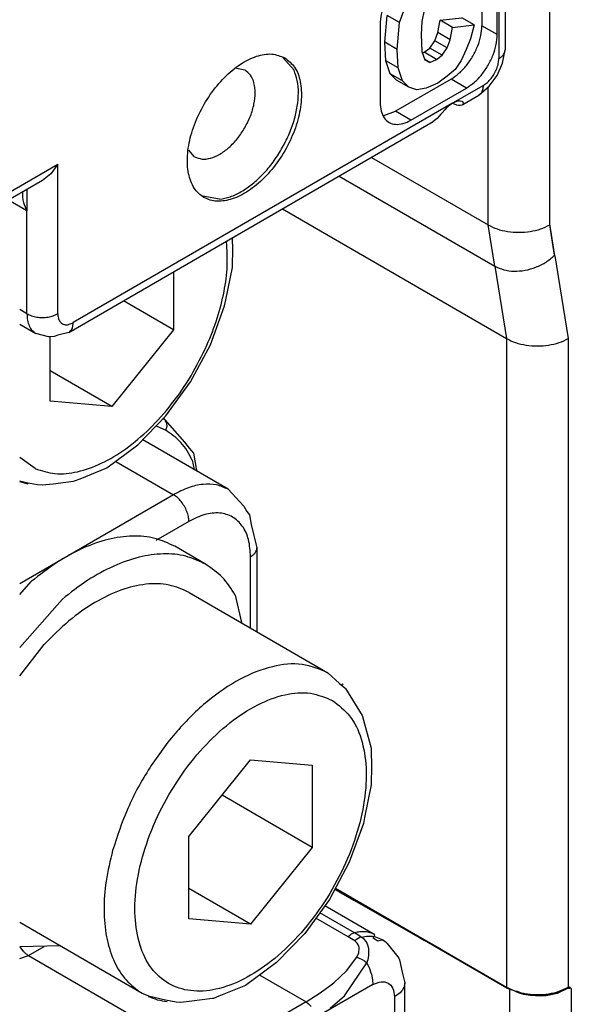
# Model space of a CAD drawing. Extents: x -3499 to -1468, y 4617 to 5935.
# Drawn here: x -2513 to -2500, y 4808 to 4831 of the extents above; entities that cross this region are included whole.
import ezdxf

# ---------------------------------------------------------------- set-up
doc = ezdxf.new("R2010")
doc.units = 0
doc.layers.get('0').update_dxf_attribs({"linetype": 'CONTINUOUS'})

# ---------------------------------------------------------------- blocks, each defined once
blk = doc.blocks.new('SUPPORTO_MOSTRINA_MONT_115', base_point=(-2518.034, 4823.287))
at = {"color": 1, "linetype": 'CONTINUOUS'}
for p, q in [((-2501.949, 4833.1), (-2501.949, 4829.669)), ((-2501.985, 4830.219), (-2502.338, 4830.424)), ((-2502.692, 4828.994), (-2503.045, 4829.199)), ((-2502.303, 4829.056), (-2503.01, 4828.647)), ((-2503.01, 4828.647), (-2511.707, 4823.613)), ((-2503.965, 4828.258), (-2504.318, 4828.462)), ((-2514.854, 4825.631), (-2512.061, 4827.247)), ((-2512.061, 4823.816), (-2512.061, 4827.247)), ((-2512.768, 4823.816), (-2512.768, 4826.176)), ((-2512.768, 4823.816), (-2512.935, 4823.913))]:
    blk.add_line(p, q, dxfattribs=at)
at = {"color": 7, "linetype": 'CONTINUOUS'}
for p, q in [((-2501.803, 4833.016), (-2501.803, 4829.873)), ((-2502.338, 4832.218), (-2502.338, 4830.424)), ((-2501.985, 4830.219), (-2501.985, 4832.013)), ((-2504.226, 4830.499), (-2504.056, 4830.948)), ((-2503.661, 4830.784), (-2503.717, 4830.522)), ((-2504.566, 4830.044), (-2504.509, 4830.662)), ((-2504.226, 4830.499), (-2504.509, 4830.662)), ((-2503.717, 4830.522), (-2503.731, 4830.221)), ((-2503.349, 4830.267), (-2503.293, 4830.551)), ((-2503.293, 4830.551), (-2502.798, 4830.607)), ((-2503.01, 4830.387), (-2503.293, 4830.551)), ((-2502.515, 4830.444), (-2502.798, 4830.607)), ((-2504.672, 4830.458), (-2504.672, 4828.664)), ((-2504.283, 4829.88), (-2504.226, 4830.499)), ((-2503.067, 4830.103), (-2503.01, 4830.387)), ((-2503.01, 4830.387), (-2502.515, 4830.444)), ((-2502.515, 4830.444), (-2502.6, 4830.123)), ((-2503.731, 4830.221), (-2503.717, 4829.832)), ((-2503.533, 4829.91), (-2503.42, 4830.08)), ((-2503.42, 4830.08), (-2503.349, 4830.267)), ((-2503.137, 4829.916), (-2503.42, 4830.08)), ((-2503.067, 4830.103), (-2503.349, 4830.267)), ((-2503.137, 4829.916), (-2503.067, 4830.103)), ((-2502.6, 4830.123), (-2502.699, 4829.877)), ((-2504.283, 4829.88), (-2504.566, 4830.044)), ((-2504.537, 4829.621), (-2504.566, 4830.044)), ((-2504.254, 4829.458), (-2504.283, 4829.88)), ((-2503.717, 4829.832), (-2503.646, 4829.642)), ((-2503.661, 4829.815), (-2503.533, 4829.91)), ((-2503.25, 4829.746), (-2503.533, 4829.91)), ((-2503.25, 4829.746), (-2503.137, 4829.916)), ((-2502.699, 4829.877), (-2502.812, 4829.624)), ((-2501.868, 4829.565), (-2501.803, 4829.873)), ((-2506.9, 4829.697), (-2506.645, 4829.404)), ((-2504.254, 4829.458), (-2504.537, 4829.621)), ((-2504.438, 4829.323), (-2504.537, 4829.621)), ((-2503.704, 4829.796), (-2503.661, 4829.815)), ((-2503.378, 4829.652), (-2503.661, 4829.815)), ((-2503.533, 4829.582), (-2503.649, 4829.649)), ((-2503.646, 4829.642), (-2503.533, 4829.582)), ((-2503.533, 4829.582), (-2503.378, 4829.652)), ((-2503.378, 4829.652), (-2503.25, 4829.746)), ((-2502.812, 4829.624), (-2502.953, 4829.416)), ((-2507.966, 4829.447), (-2507.774, 4829.41)), ((-2504.155, 4829.16), (-2504.254, 4829.458)), ((-2502.953, 4829.416), (-2503.137, 4829.268)), ((-2501.986, 4829.282), (-2501.868, 4829.565)), ((-2504.155, 4829.16), (-2504.438, 4829.323)), ((-2504.297, 4829.175), (-2504.438, 4829.323)), ((-2503.045, 4829.199), (-2504.318, 4828.462)), ((-2504.014, 4829.011), (-2504.297, 4829.175)), ((-2504.014, 4829.011), (-2504.155, 4829.16)), ((-2503.137, 4829.268), (-2503.349, 4829.103)), ((-2502.171, 4829.039), (-2501.986, 4829.282)), ((-2503.83, 4828.951), (-2504.014, 4829.011)), ((-2503.965, 4828.258), (-2502.692, 4828.994)), ((-2503.618, 4828.99), (-2503.83, 4828.951)), ((-2503.349, 4829.103), (-2503.618, 4828.99)), ((-2502.406, 4828.828), (-2502.171, 4829.039)), ((-2502.876, 4828.695), (-2502.919, 4828.686)), ((-2502.836, 4828.697), (-2502.876, 4828.695)), ((-2502.793, 4828.689), (-2502.836, 4828.697)), ((-2502.775, 4828.615), (-2502.406, 4828.828)), ((-2502.35, 4828.88), (-2502.406, 4828.828)), ((-2503.19, 4828.492), (-2503.247, 4828.426)), ((-2503.146, 4828.538), (-2503.19, 4828.492)), ((-2503.102, 4828.58), (-2503.146, 4828.538)), ((-2503.01, 4828.647), (-2503.102, 4828.58)), ((-2502.919, 4828.686), (-2503.01, 4828.647)), ((-2503.008, 4828.648), (-2502.919, 4828.61)), ((-2502.919, 4828.61), (-2502.876, 4828.601)), ((-2502.876, 4828.601), (-2502.837, 4828.599)), ((-2502.837, 4828.599), (-2502.793, 4828.607)), ((-2502.775, 4828.681), (-2502.793, 4828.689)), ((-2502.793, 4828.607), (-2502.775, 4828.615)), ((-2502.751, 4828.648), (-2502.775, 4828.681)), ((-2502.775, 4828.615), (-2502.751, 4828.648)), ((-2504.608, 4828.371), (-2504.589, 4828.368)), ((-2504.589, 4828.368), (-2504.318, 4828.462)), ((-2503.363, 4828.294), (-2503.451, 4828.223)), ((-2503.321, 4828.339), (-2503.363, 4828.294)), ((-2503.314, 4828.346), (-2503.321, 4828.339)), ((-2503.276, 4828.392), (-2503.314, 4828.346)), ((-2503.247, 4828.426), (-2503.276, 4828.392)), ((-2511.81, 4823.385), (-2503.451, 4828.223)), ((-2508.924, 4827.418), (-2509.054, 4827.567)), ((-2512.061, 4827.247), (-2512.223, 4827.028)), ((-2512.223, 4827.028), (-2512.414, 4826.874)), ((-2512.414, 4826.874), (-2514.957, 4825.402)), ((-2512.768, 4826.669), (-2512.768, 4826.176)), ((-2508.354, 4826.444), (-2508.736, 4826.517)), ((-2512.768, 4826.176), (-2513.194, 4826.423)), ((-2512.935, 4823.576), (-2512.562, 4823.36)), ((-2512.276, 4823.287), (-2512.562, 4823.36)), ((-2512.148, 4823.294), (-2512.276, 4823.287)), ((-2512.06, 4823.325), (-2512.148, 4823.294)), ((-2511.81, 4823.385), (-2512.06, 4823.325))]:
    blk.add_line(p, q, dxfattribs=at)
at = {"color": 1, "linetype": 'CONTINUOUS'}
for points, knots in [([(-2505.841, 4843.501), (-2506.218, 4843.591), (-2507.006, 4843.779), (-2508.289, 4843.619), (-2509.623, 4843.173), (-2510.98, 4842.421), (-2512.316, 4841.401), (-2513.591, 4840.142), (-2514.763, 4838.685), (-2515.794, 4837.08), (-2516.652, 4835.377), (-2517.301, 4833.633), (-2517.747, 4831.906), (-2517.842, 4830.756), (-2517.888, 4830.2)], [0, 0, 0, 0, 1.154548, 2.413672, 3.811814, 5.358436, 7.043347, 8.84223, 10.721156, 12.640246, 14.556831, 16.428415, 18.215639, 19.885492, 19.885492, 19.885492, 19.885492]), ([(-2501.949, 4829.669), (-2501.928, 4829.683), (-2501.887, 4829.709), (-2501.84, 4829.759), (-2501.809, 4829.815), (-2501.805, 4829.854), (-2501.803, 4829.873)], [0, 0, 0, 0, 0.0760953, 0.1442029, 0.2054983, 0.2627709, 0.2627709, 0.2627709, 0.2627709]), ([(-2502.303, 4829.056), (-2502.271, 4829.078), (-2502.206, 4829.122), (-2502.123, 4829.213), (-2502.05, 4829.319), (-2501.995, 4829.435), (-2501.957, 4829.552), (-2501.952, 4829.631), (-2501.949, 4829.669)], [0, 0, 0, 0, 0.113326, 0.2373678, 0.3671704, 0.4969313, 0.6208534, 0.7339978, 0.7339978, 0.7339978, 0.7339978]), ([(-2502.35, 4828.88), (-2502.337, 4828.905), (-2502.307, 4828.96), (-2502.304, 4829.023), (-2502.303, 4829.056)], [0, 0, 0, 0, 0.0855329, 0.1848273, 0.1848273, 0.1848273, 0.1848273]), ([(-2512.768, 4823.816), (-2512.766, 4823.766), (-2512.761, 4823.67), (-2512.721, 4823.538), (-2512.657, 4823.429), (-2512.593, 4823.383), (-2512.562, 4823.36)], [0, 0, 0, 0, 0.1515078, 0.2870342, 0.4089343, 0.5227852, 0.5227852, 0.5227852, 0.5227852]), ([(-2512.768, 4823.816), (-2512.734, 4823.8), (-2512.663, 4823.765), (-2512.542, 4823.738), (-2512.414, 4823.728), (-2512.286, 4823.738), (-2512.166, 4823.765), (-2512.095, 4823.8), (-2512.061, 4823.816)], [0, 0, 0, 0, 0.1133081, 0.2373176, 0.3671043, 0.4968907, 0.6208993, 0.7342061, 0.7342061, 0.7342061, 0.7342061]), ([(-2512.061, 4823.816), (-2512.059, 4823.783), (-2512.055, 4823.721), (-2512.02, 4823.639), (-2511.96, 4823.582), (-2511.881, 4823.56), (-2511.792, 4823.57), (-2511.737, 4823.598), (-2511.707, 4823.613)], [0, 0, 0, 0, 0.0992926, 0.1848228, 0.2613283, 0.3379045, 0.4236073, 0.523103, 0.523103, 0.523103, 0.523103]), ([(-2511.81, 4823.385), (-2511.795, 4823.396), (-2511.763, 4823.42), (-2511.731, 4823.474), (-2511.71, 4823.54), (-2511.708, 4823.588), (-2511.707, 4823.613)], [0, 0, 0, 0, 0.0569288, 0.1178813, 0.1856458, 0.2613987, 0.2613987, 0.2613987, 0.2613987])]:
    blk.add_open_spline(points, degree=3, knots=knots, dxfattribs=at)
at = {"color": 7, "linetype": 'CONTINUOUS'}
for points, knots in [([(-2503.965, 4831.683), (-2504.027, 4831.64), (-2504.159, 4831.552), (-2504.325, 4831.369), (-2504.47, 4831.158), (-2504.581, 4830.927), (-2504.656, 4830.692), (-2504.666, 4830.534), (-2504.672, 4830.458)], [0, 0, 0, 0, 0.226652, 0.474736, 0.734341, 0.993863, 1.241708, 1.468003, 1.468003, 1.468003, 1.468003]), ([(-2503.045, 4829.199), (-2502.983, 4829.241), (-2502.851, 4829.33), (-2502.685, 4829.512), (-2502.54, 4829.724), (-2502.429, 4829.955), (-2502.354, 4830.19), (-2502.343, 4830.348), (-2502.338, 4830.424)], [0, 0, 0, 0, 0.226652, 0.474736, 0.734341, 0.993863, 1.241708, 1.468003, 1.468003, 1.468003, 1.468003]), ([(-2502.692, 4828.994), (-2502.629, 4829.037), (-2502.497, 4829.125), (-2502.331, 4829.308), (-2502.186, 4829.519), (-2502.076, 4829.751), (-2502.001, 4829.986), (-2501.99, 4830.144), (-2501.985, 4830.219)], [0, 0, 0, 0, 0.226652, 0.474736, 0.734341, 0.993863, 1.241708, 1.468003, 1.468003, 1.468003, 1.468003]), ([(-2506.856, 4829.688), (-2506.954, 4829.725), (-2507.164, 4829.806), (-2507.531, 4829.731), (-2507.899, 4829.542), (-2508.258, 4829.238), (-2508.579, 4828.847), (-2508.839, 4828.398), (-2509.018, 4827.924), (-2509.103, 4827.463), (-2509.085, 4827.046), (-2508.961, 4826.7), (-2508.724, 4826.461), (-2508.398, 4826.374), (-2508.037, 4826.439), (-2507.666, 4826.631), (-2507.308, 4826.934), (-2506.986, 4827.325), (-2506.726, 4827.775), (-2506.547, 4828.248), (-2506.462, 4828.711), (-2506.482, 4829.125), (-2506.6, 4829.48), (-2506.775, 4829.621), (-2506.856, 4829.688)], [0, 0, 0, 0, 0.309741, 0.662061, 1.07626, 1.548672, 2.061098, 2.587662, 3.100088, 3.5725, 3.986699, 4.339019, 4.64876, 4.9585, 5.310821, 5.725019, 6.197432, 6.709857, 7.236422, 7.748848, 8.221259, 8.635459, 8.987779, 9.297519, 9.297519, 9.297519, 9.297519]), ([(-2507.774, 4828.084), (-2507.727, 4828.172), (-2507.637, 4828.345), (-2507.557, 4828.616), (-2507.526, 4828.874), (-2507.551, 4829.102), (-2507.627, 4829.295), (-2507.727, 4829.373), (-2507.774, 4829.41)], [0, 0, 0, 0, 0.298449, 0.583469, 0.843705, 1.072076, 1.268793, 1.444755, 1.444755, 1.444755, 1.444755]), ([(-2506.929, 4827.596), (-2506.872, 4827.702), (-2506.759, 4827.912), (-2506.64, 4828.242), (-2506.564, 4828.566), (-2506.538, 4828.874), (-2506.556, 4829.157), (-2506.617, 4829.325), (-2506.645, 4829.404)], [0, 0, 0, 0, 0.36145, 0.713633, 1.048115, 1.358003, 1.638902, 1.890109, 1.890109, 1.890109, 1.890109]), ([(-2504.672, 4828.664), (-2504.668, 4828.597), (-2504.66, 4828.474), (-2504.59, 4828.31), (-2504.471, 4828.196), (-2504.313, 4828.151), (-2504.135, 4828.172), (-2504.024, 4828.228), (-2503.965, 4828.258)], [0, 0, 0, 0, 0.198585, 0.369646, 0.522657, 0.675809, 0.847215, 1.046206, 1.046206, 1.046206, 1.046206]), ([(-2508.924, 4827.418), (-2508.868, 4827.396), (-2508.751, 4827.349), (-2508.545, 4827.38), (-2508.335, 4827.473), (-2508.127, 4827.63), (-2507.932, 4827.835), (-2507.827, 4827.999), (-2507.774, 4828.084)], [0, 0, 0, 0, 0.176128, 0.373247, 0.602092, 0.862746, 1.148048, 1.446599, 1.446599, 1.446599, 1.446599]), ([(-2508.354, 4826.444), (-2508.271, 4826.459), (-2508.096, 4826.491), (-2507.841, 4826.618), (-2507.587, 4826.794), (-2507.344, 4827.023), (-2507.118, 4827.291), (-2506.992, 4827.493), (-2506.929, 4827.596)], [0, 0, 0, 0, 0.251746, 0.533216, 0.843625, 1.178521, 1.530972, 1.892523, 1.892523, 1.892523, 1.892523]), ([(-2512.874, 4826.609), (-2512.871, 4826.528), (-2512.865, 4826.376), (-2512.799, 4826.24), (-2512.768, 4826.176)], [0, 0, 0, 0, 0.2405729, 0.4500207, 0.4500207, 0.4500207, 0.4500207])]:
    blk.add_open_spline(points, degree=3, knots=knots, dxfattribs=at)
blk = doc.blocks.new('PD02500A17800__116', base_point=(-2518.034, 4823.287))
blk.add_blockref('SUPPORTO_MOSTRINA_MONT_115', (-2518.034, 4823.287))
blk = doc.blocks.new('CM00600A223ZB_VITE_TCE_125', base_point=(-2512.935, 4819.891))
at = {"color": 7, "linetype": 'CONTINUOUS'}
for p, q in [((-2508.047, 4825.273), (-2508.054, 4825.559)), ((-2508.057, 4824.936), (-2508.047, 4825.273)), ((-2508.21, 4824.135), (-2508.057, 4824.881)), ((-2508.057, 4824.881), (-2508.057, 4824.936)), ((-2509.409, 4824.775), (-2509.409, 4823.447)), ((-2509.409, 4823.447), (-2510.557, 4824.111)), ((-2508.561, 4823.107), (-2508.236, 4823.997)), ((-2508.236, 4823.997), (-2508.21, 4824.135)), ((-2512.238, 4821.809), (-2512.238, 4823.289)), ((-2509.409, 4823.447), (-2510.824, 4821.686)), ((-2509.017, 4822.252), (-2508.561, 4823.107)), ((-2510.824, 4821.686), (-2512.238, 4822.505)), ((-2509.581, 4821.473), (-2509.017, 4822.252)), ((-2510.824, 4821.686), (-2512.238, 4821.809)), ((-2510.227, 4820.807), (-2509.581, 4821.473)), ((-2510.937, 4820.279), (-2510.227, 4820.807)), ((-2511.552, 4820.03), (-2510.937, 4820.279)), ((-2512.935, 4819.98), (-2512.777, 4819.944)), ((-2512.738, 4819.909), (-2512.935, 4819.963)), ((-2512.777, 4819.944), (-2512.529, 4819.899)), ((-2512.529, 4819.899), (-2512.422, 4819.891)), ((-2512.422, 4819.891), (-2512.169, 4819.916)), ((-2512.169, 4819.916), (-2511.699, 4819.976)), ((-2511.699, 4819.976), (-2511.677, 4819.981)), ((-2511.677, 4819.981), (-2511.552, 4820.03))]:
    blk.add_line(p, q, dxfattribs=at)
at = {"color": 1, "linetype": 'CONTINUOUS'}
for p, q in [((-2508.195, 4825.478), (-2508.191, 4825.462)), ((-2512.582, 4820.263), (-2512.935, 4820.518))]:
    blk.add_line(p, q, dxfattribs=at)
for points, knots in [([(-2508.641, 4823.096), (-2508.558, 4823.3), (-2508.394, 4823.7), (-2508.241, 4824.312), (-2508.159, 4824.9), (-2508.181, 4825.28), (-2508.191, 4825.462)], [0, 0, 0, 0, 0.661984, 1.295477, 1.888888, 2.433944, 2.433944, 2.433944, 2.433944]), ([(-2512.582, 4820.263), (-2512.431, 4820.215), (-2512.115, 4820.116), (-2511.584, 4820.178), (-2511.034, 4820.376), (-2510.476, 4820.717), (-2509.935, 4821.178), (-2509.435, 4821.744), (-2508.988, 4822.386), (-2508.757, 4822.859), (-2508.641, 4823.096)], [0, 0, 0, 0, 0.46901, 0.984422, 1.565849, 2.217336, 2.931176, 3.691735, 4.478467, 5.268355, 5.268355, 5.268355, 5.268355])]:
    blk.add_open_spline(points, degree=3, knots=knots, dxfattribs=at)
blk = doc.blocks.new('GFS0066A01100__126', base_point=(-2512.935, 4819.891))
blk.add_blockref('CM00600A223ZB_VITE_TCE_125', (-2512.935, 4819.891))
blk = doc.blocks.new('CARCASSA_MONTANTE_SP_0_129', base_point=(-2526.417, 4715.992))
at = {"color": 7, "linetype": 'CONTINUOUS'}
for p, q in [((-2500.783, 4825.882), (-2500.783, 4831.938)), ((-2500.664, 4825.144), (-2500.783, 4825.882)), ((-2500.664, 4825.144), (-2500.358, 4823.247)), ((-2500.358, 4823.247), (-2500.358, 4808.368)), ((-2501.762, 4808.345), (-2505.704, 4810.626)), ((-2505.703, 4810.628), (-2505.523, 4810.525)), ((-2505.523, 4810.525), (-2504.413, 4809.889)), ((-2504.413, 4809.889), (-2503.675, 4809.466)), ((-2503.675, 4809.466), (-2503.258, 4809.229)), ((-2500.362, 4808.37), (-2500.36, 4808.358)), ((-2500.358, 4808.368), (-2500.36, 4808.358)), ((-2500.298, 4808.35), (-2500.358, 4808.385)), ((-2501.44, 4808.222), (-2501.762, 4808.345)), ((-2501.553, 4808.287), (-2501.494, 4808.262)), ((-2501.494, 4808.262), (-2501.474, 4808.253)), ((-2501.474, 4808.253), (-2501.425, 4808.232)), ((-2501.372, 4808.214), (-2501.44, 4808.222)), ((-2501.425, 4808.232), (-2501.36, 4808.218)), ((-2501.146, 4808.188), (-2501.372, 4808.214)), ((-2501.36, 4808.218), (-2501.146, 4808.188)), ((-2501.111, 4808.184), (-2501.146, 4808.188)), ((-2501.146, 4808.188), (-2501.123, 4808.184)), ((-2501.123, 4808.184), (-2501.111, 4808.184)), ((-2501.066, 4808.178), (-2501.111, 4808.184)), ((-2501.111, 4808.184), (-2501.054, 4808.18)), ((-2501.052, 4808.18), (-2501.066, 4808.178)), ((-2501.054, 4808.18), (-2501.052, 4808.18)), ((-2501.006, 4808.185), (-2501.052, 4808.18)), ((-2501.052, 4808.18), (-2501.045, 4808.18)), ((-2501.045, 4808.18), (-2500.928, 4808.187)), ((-2500.763, 4808.207), (-2501.006, 4808.185)), ((-2500.928, 4808.187), (-2500.804, 4808.199)), ((-2500.804, 4808.199), (-2500.76, 4808.205)), ((-2500.69, 4808.22), (-2500.763, 4808.207)), ((-2500.76, 4808.205), (-2500.69, 4808.22)), ((-2500.676, 4808.224), (-2500.69, 4808.22)), ((-2500.69, 4808.22), (-2500.676, 4808.224)), ((-2500.648, 4808.232), (-2500.676, 4808.224)), ((-2500.676, 4808.224), (-2500.651, 4808.231)), ((-2500.651, 4808.231), (-2500.676, 4808.224)), ((-2500.648, 4808.232), (-2500.651, 4808.231)), ((-2500.59, 4808.248), (-2500.648, 4808.232)), ((-2500.362, 4808.344), (-2500.36, 4808.356)), ((-2500.36, 4808.358), (-2500.359, 4808.355)), ((-2500.36, 4808.358), (-2500.36, 4808.356)), ((-2500.359, 4808.355), (-2500.351, 4808.346)), ((-2500.351, 4808.346), (-2500.324, 4808.348)), ((-2500.324, 4808.348), (-2500.298, 4808.35)), ((-2500.298, 4808.35), (-2500.288, 4808.327)), ((-2500.288, 4808.327), (-2500.288, 4756.217))]:
    blk.add_line(p, q, dxfattribs=at)
at = {"color": 1, "linetype": 'CONTINUOUS'}
for p, q in [((-2502.197, 4825.855), (-2502.197, 4829.021)), ((-2504.87, 4827.402), (-2502.197, 4825.855)), ((-2505.609, 4826.974), (-2502.043, 4824.911)), ((-2506.911, 4826.221), (-2501.773, 4823.247)), ((-2502.043, 4824.911), (-2502.197, 4825.855)), ((-2500.783, 4825.855), (-2500.783, 4825.882)), ((-2500.67, 4825.159), (-2500.783, 4825.855)), ((-2500.67, 4825.159), (-2500.664, 4825.144)), ((-2502.043, 4824.911), (-2501.773, 4823.247)), ((-2501.773, 4823.247), (-2501.773, 4808.368)), ((-2505.697, 4810.639), (-2501.773, 4808.368)), ((-2505.709, 4810.616), (-2505.275, 4810.367)), ((-2505.275, 4810.367), (-2503.742, 4809.49)), ((-2503.742, 4809.49), (-2503.651, 4809.438)), ((-2500.358, 4808.368), (-2500.324, 4808.348)), ((-2501.696, 4756.173), (-2501.696, 4808.322)), ((-2501.481, 4808.23), (-2501.653, 4808.305)), ((-2501.398, 4808.207), (-2501.481, 4808.23)), ((-2501.378, 4808.202), (-2501.398, 4808.207)), ((-2501.227, 4808.174), (-2501.378, 4808.202)), ((-2500.995, 4808.162), (-2501.227, 4808.174)), ((-2500.863, 4808.17), (-2500.995, 4808.162)), ((-2500.68, 4808.203), (-2500.863, 4808.17)), ((-2500.776, 4808.203), (-2500.783, 4808.202)), ((-2500.69, 4808.22), (-2500.776, 4808.203)), ((-2500.676, 4808.224), (-2500.69, 4808.22)), ((-2500.612, 4808.222), (-2500.68, 4808.203)), ((-2500.597, 4808.227), (-2500.612, 4808.222)), ((-2500.362, 4808.344), (-2500.597, 4808.227)), ((-2500.376, 4808.346), (-2500.59, 4808.248)), ((-2500.36, 4808.356), (-2500.376, 4808.346))]:
    blk.add_line(p, q, dxfattribs=at)
for points, knots in [([(-2502.197, 4825.855), (-2502.129, 4825.821), (-2501.986, 4825.751), (-2501.745, 4825.698), (-2501.49, 4825.678), (-2501.234, 4825.698), (-2500.993, 4825.751), (-2500.851, 4825.821), (-2500.783, 4825.855)], [0, 0, 0, 0, 0.226615, 0.474631, 0.734201, 0.99377, 1.241783, 1.468393, 1.468393, 1.468393, 1.468393]), ([(-2502.043, 4824.911), (-2501.976, 4824.879), (-2501.836, 4824.814), (-2501.596, 4824.786), (-2501.344, 4824.806), (-2501.095, 4824.878), (-2500.862, 4824.992), (-2500.733, 4825.104), (-2500.67, 4825.159)], [0, 0, 0, 0, 0.222038, 0.461471, 0.714641, 0.975003, 1.234654, 1.485821, 1.485821, 1.485821, 1.485821]), ([(-2501.773, 4823.247), (-2501.705, 4823.214), (-2501.562, 4823.144), (-2501.321, 4823.091), (-2501.065, 4823.071), (-2500.81, 4823.091), (-2500.569, 4823.144), (-2500.426, 4823.214), (-2500.358, 4823.247)], [0, 0, 0, 0, 0.226639, 0.474655, 0.734219, 0.993781, 1.241788, 1.468393, 1.468393, 1.468393, 1.468393]), ([(-2501.773, 4808.368), (-2501.705, 4808.334), (-2501.562, 4808.264), (-2501.321, 4808.211), (-2501.066, 4808.191), (-2500.81, 4808.211), (-2500.569, 4808.264), (-2500.426, 4808.334), (-2500.358, 4808.368)], [0, 0, 0, 0, 0.226615, 0.474631, 0.734201, 0.99377, 1.241783, 1.468393, 1.468393, 1.468393, 1.468393]), ([(-2501.773, 4808.368), (-2501.772, 4808.363), (-2501.772, 4808.354), (-2501.765, 4808.347), (-2501.762, 4808.345)], [0, 0, 0, 0, 0.01427883, 0.02592604, 0.02592604, 0.02592604, 0.02592604])]:
    blk.add_open_spline(points, degree=3, knots=knots, dxfattribs=at)
at = {"color": 7, "linetype": 'CONTINUOUS'}
blk.add_open_spline([(-2501.762, 4808.345), (-2501.761, 4808.344), (-2501.759, 4808.343), (-2501.756, 4808.343), (-2501.755, 4808.342)], degree=3, knots=[0, 0, 0, 0, 0.003836224, 0.007753641, 0.007753641, 0.007753641, 0.007753641], dxfattribs=at)
blk = doc.blocks.new('PD00800A12300_CARCASSA_130', base_point=(-2526.417, 4715.992))
blk.add_blockref('CARCASSA_MONTANTE_SP_0_129', (-2526.417, 4715.992))
blk = doc.blocks.new('CM00600A223ZB_VITE_TCE_136', base_point=(-2512.935, 4808.019))
at = {"color": 7, "linetype": 'CONTINUOUS'}
for p, q in [((-2509.048, 4817.422), (-2505.866, 4815.581)), ((-2512.935, 4815.512), (-2512.374, 4816.23)), ((-2505.866, 4815.581), (-2505.606, 4815.335)), ((-2505.606, 4815.335), (-2505.483, 4815.234)), ((-2505.483, 4815.234), (-2505.468, 4815.218)), ((-2505.468, 4815.218), (-2505.084, 4814.597)), ((-2505.084, 4814.597), (-2505.075, 4814.576)), ((-2505.075, 4814.576), (-2504.878, 4813.849)), ((-2504.878, 4813.849), (-2504.876, 4813.832)), ((-2504.876, 4813.832), (-2504.865, 4813.401)), ((-2509.056, 4811.821), (-2507.641, 4813.581)), ((-2507.641, 4813.581), (-2506.227, 4813.458)), ((-2506.227, 4813.458), (-2506.227, 4811.574)), ((-2504.865, 4813.401), (-2504.875, 4813.064)), ((-2504.875, 4813.009), (-2505.028, 4812.263)), ((-2504.875, 4813.064), (-2504.875, 4813.009)), ((-2506.227, 4811.574), (-2508.293, 4812.77)), ((-2505.028, 4812.263), (-2505.054, 4812.125)), ((-2505.054, 4812.125), (-2505.379, 4811.235)), ((-2509.056, 4809.937), (-2509.056, 4811.821)), ((-2506.227, 4811.574), (-2507.641, 4809.814)), ((-2505.379, 4811.235), (-2505.835, 4810.38)), ((-2507.641, 4809.814), (-2509.056, 4810.633)), ((-2505.835, 4810.38), (-2506.399, 4809.601)), ((-2510.124, 4808.224), (-2512.935, 4809.85)), ((-2507.641, 4809.814), (-2509.056, 4809.937)), ((-2506.399, 4809.601), (-2507.045, 4808.935)), ((-2507.045, 4808.935), (-2507.755, 4808.407)), ((-2507.755, 4808.407), (-2508.37, 4808.158)), ((-2509.949, 4808.153), (-2510.124, 4808.224)), ((-2509.595, 4808.072), (-2509.949, 4808.153)), ((-2508.37, 4808.158), (-2508.495, 4808.109)), ((-2509.346, 4808.027), (-2509.595, 4808.072)), ((-2509.239, 4808.019), (-2509.346, 4808.027)), ((-2508.987, 4808.044), (-2509.239, 4808.019)), ((-2508.517, 4808.104), (-2508.987, 4808.044)), ((-2508.495, 4808.109), (-2508.517, 4808.104))]:
    blk.add_line(p, q, dxfattribs=at)
for points, knots in [([(-2509.048, 4817.422), (-2509.2, 4817.49), (-2509.514, 4817.63), (-2510.064, 4817.63), (-2510.643, 4817.488), (-2511.239, 4817.195), (-2511.833, 4816.774), (-2512.19, 4816.416), (-2512.374, 4816.23)], [0, 0, 0, 0, 0.492929, 1.021893, 1.611524, 2.271755, 3.000219, 3.785739, 3.785739, 3.785739, 3.785739]), ([(-2505.522, 4815.302), (-2505.525, 4815.306), (-2505.531, 4815.312), (-2505.537, 4815.319), (-2505.54, 4815.322)], [0, 0, 0, 0, 0.01328475, 0.02654694, 0.02654694, 0.02654694, 0.02654694]), ([(-2510.191, 4808.265), (-2510.18, 4808.258), (-2510.158, 4808.244), (-2510.135, 4808.23), (-2510.124, 4808.224)], [0, 0, 0, 0, 0.03961098, 0.07920124, 0.07920124, 0.07920124, 0.07920124]), ([(-2509.988, 4808.155), (-2509.919, 4808.127), (-2509.78, 4808.072), (-2509.631, 4808.049), (-2509.556, 4808.037)], [0, 0, 0, 0, 0.2212742, 0.4482562, 0.4482562, 0.4482562, 0.4482562])]:
    blk.add_open_spline(points, degree=3, knots=knots, dxfattribs=at)
at = {"color": 1, "linetype": 'CONTINUOUS'}
for points, knots in [([(-2505.866, 4815.581), (-2506.06, 4815.66), (-2506.468, 4815.828), (-2507.187, 4815.742), (-2507.925, 4815.444), (-2508.664, 4814.93), (-2509.361, 4814.239), (-2509.974, 4813.408), (-2510.481, 4812.491), (-2510.698, 4811.83), (-2510.805, 4811.505)], [0, 0, 0, 0, 0.619112, 1.305733, 2.097098, 2.997093, 3.985962, 5.029488, 6.085975, 7.112076, 7.112076, 7.112076, 7.112076]), ([(-2505.763, 4814.943), (-2505.928, 4815.012), (-2506.275, 4815.157), (-2506.886, 4815.095), (-2507.515, 4814.855), (-2508.149, 4814.434), (-2508.752, 4813.863), (-2509.293, 4813.171), (-2509.742, 4812.396), (-2510.073, 4811.582), (-2510.268, 4810.774), (-2510.316, 4810.016), (-2510.212, 4809.346), (-2509.954, 4808.799), (-2509.54, 4808.418), (-2509.002, 4808.249), (-2508.399, 4808.297), (-2507.767, 4808.541), (-2507.134, 4808.96), (-2506.53, 4809.532), (-2505.99, 4810.224), (-2505.541, 4810.999), (-2505.21, 4811.813), (-2505.015, 4812.621), (-2504.966, 4813.38), (-2505.073, 4814.045), (-2505.323, 4814.606), (-2505.621, 4814.834), (-2505.763, 4814.943)], [0, 0, 0, 0, 0.528829, 1.112208, 1.781367, 2.54122, 3.377548, 4.264124, 5.168149, 6.054726, 6.891054, 7.650907, 8.320066, 8.903445, 9.432274, 9.961103, 10.544482, 11.213641, 11.973494, 12.809822, 13.696398, 14.600423, 15.487, 16.323328, 17.08318, 17.75234, 18.335719, 18.864548, 18.864548, 18.864548, 18.864548]), ([(-2510.805, 4811.505), (-2510.861, 4811.271), (-2510.97, 4810.82), (-2511.016, 4810.153), (-2510.967, 4809.542), (-2510.811, 4809.011), (-2510.562, 4808.564), (-2510.312, 4808.363), (-2510.191, 4808.265)], [0, 0, 0, 0, 0.720543, 1.389397, 1.998436, 2.546423, 3.041466, 3.502758, 3.502758, 3.502758, 3.502758])]:
    blk.add_open_spline(points, degree=3, knots=knots, dxfattribs=at)
blk = doc.blocks.new('_GABBIA_DI_SCHERMATURA_137', base_point=(-2512.935, 4809.29))
at = {"color": 7, "linetype": 'CONTINUOUS'}
for p, q in [((-2508.673, 4818.071), (-2509.38, 4818.481)), ((-2512.935, 4817.374), (-2512.671, 4817.673)), ((-2512.935, 4816.163), (-2511.964, 4817.264)), ((-2507.992, 4817.357), (-2507.852, 4816.73)), ((-2512.005, 4809.312), (-2512.935, 4809.29))]:
    blk.add_line(p, q, dxfattribs=at)
for points, knots in [([(-2509.38, 4818.481), (-2509.528, 4818.55), (-2509.834, 4818.693), (-2510.364, 4818.734), (-2510.926, 4818.653), (-2511.511, 4818.442), (-2512.108, 4818.116), (-2512.478, 4817.824), (-2512.671, 4817.673)], [0, 0, 0, 0, 0.488974, 1.004117, 1.565334, 2.183628, 2.861681, 3.595606, 3.595606, 3.595606, 3.595606]), ([(-2508.673, 4818.071), (-2508.821, 4818.141), (-2509.127, 4818.284), (-2509.657, 4818.325), (-2510.219, 4818.244), (-2510.804, 4818.033), (-2511.401, 4817.707), (-2511.771, 4817.415), (-2511.964, 4817.264)], [0, 0, 0, 0, 0.48898, 1.004129, 1.565354, 2.183657, 2.861721, 3.595658, 3.595658, 3.595658, 3.595658]), ([(-2507.992, 4817.357), (-2508.083, 4817.503), (-2508.261, 4817.788), (-2508.538, 4817.978), (-2508.673, 4818.071)], [0, 0, 0, 0, 0.5110286, 0.9964317, 0.9964317, 0.9964317, 0.9964317])]:
    blk.add_open_spline(points, degree=3, knots=knots, dxfattribs=at)
blk = doc.blocks.new('GFS0066A01100_1__138', base_point=(-2512.935, 4808.019))
for name, p in [('_GABBIA_DI_SCHERMATURA_137', (-2512.935, 4809.29)), ('CM00600A223ZB_VITE_TCE_136', (-2512.935, 4808.019))]:
    blk.add_blockref(name, p)
blk = doc.blocks.new('PIASTRA_REG_Z_S0066__141', base_point=(-2509.804, 4820.198))
at = {"color": 1, "linetype": 'CONTINUOUS'}
for p, q in [((-2509.804, 4821.243), (-2509.587, 4821.142)), ((-2509.595, 4821.368), (-2509.63, 4821.398)), ((-2509.616, 4821.39), (-2509.63, 4821.398)), ((-2509.588, 4821.359), (-2509.595, 4821.368)), ((-2509.569, 4821.325), (-2509.588, 4821.359)), ((-2509.559, 4821.289), (-2509.569, 4821.325)), ((-2509.566, 4821.193), (-2509.557, 4821.24)), ((-2509.556, 4821.25), (-2509.559, 4821.289)), ((-2509.557, 4821.24), (-2509.556, 4821.25)), ((-2509.587, 4821.142), (-2509.566, 4821.193)), ((-2508.979, 4820.459), (-2508.937, 4820.241))]:
    blk.add_line(p, q, dxfattribs=at)
at = {"color": 7, "linetype": 'CONTINUOUS'}
for p, q in [((-2509.618, 4821.404), (-2509.636, 4821.416)), ((-2509.615, 4821.39), (-2509.618, 4821.404)), ((-2509.615, 4821.39), (-2509.616, 4821.39)), ((-2509.599, 4821.38), (-2509.615, 4821.39)), ((-2509.147, 4820.87), (-2509.599, 4821.38)), ((-2509.042, 4820.736), (-2509.147, 4820.87)), ((-2508.945, 4820.62), (-2509.042, 4820.736)), ((-2508.878, 4820.27), (-2508.945, 4820.62)), ((-2508.864, 4820.198), (-2508.878, 4820.27))]:
    blk.add_line(p, q, dxfattribs=at)
at = {"color": 1, "linetype": 'CONTINUOUS'}
for points, knots in [([(-2509.599, 4821.38), (-2509.604, 4821.383), (-2509.614, 4821.389), (-2509.625, 4821.395), (-2509.63, 4821.398)], [0, 0, 0, 0, 0.01793234, 0.03586685, 0.03586685, 0.03586685, 0.03586685]), ([(-2508.979, 4820.459), (-2509.055, 4820.603), (-2509.202, 4820.88), (-2509.462, 4821.057), (-2509.587, 4821.142)], [0, 0, 0, 0, 0.4794046, 0.927165, 0.927165, 0.927165, 0.927165])]:
    blk.add_open_spline(points, degree=3, knots=knots, dxfattribs=at)
blk = doc.blocks.new('PD01700A12300_1__142', base_point=(-2509.804, 4820.198))
blk.add_blockref('PIASTRA_REG_Z_S0066__141', (-2509.804, 4820.198))
blk = doc.blocks.new('CORPO_MONT_BOCC_SP_1_5_151', base_point=(-2520.304, 4792.642))
at = {"color": 7, "linetype": 'CONTINUOUS'}
for p, q in [((-2508.157, 4819.789), (-2510.114, 4820.922)), ((-2508.157, 4819.789), (-2507.798, 4819.401)), ((-2507.798, 4819.401), (-2507.724, 4819.282)), ((-2507.724, 4819.282), (-2507.666, 4819.204)), ((-2507.666, 4819.204), (-2507.624, 4818.983)), ((-2507.624, 4818.983), (-2507.495, 4818.444)), ((-2507.495, 4818.444), (-2507.495, 4816.523)), ((-2504.792, 4809.57), (-2505.94, 4810.234)), ((-2504.834, 4809.495), (-2504.791, 4809.569)), ((-2504.725, 4809.424), (-2504.834, 4809.495)), ((-2504.791, 4809.569), (-2504.792, 4809.57)), ((-2504.779, 4809.523), (-2504.622, 4809.463)), ((-2504.698, 4809.434), (-2504.725, 4809.424)), ((-2504.614, 4809.443), (-2504.698, 4809.434)), ((-2504.622, 4809.463), (-2504.588, 4809.437)), ((-2504.588, 4809.437), (-2504.614, 4809.443)), ((-2504.588, 4809.437), (-2504.507, 4809.366)), ((-2504.588, 4809.437), (-2504.522, 4809.389)), ((-2504.507, 4809.366), (-2504.265, 4809.067)), ((-2504.265, 4809.067), (-2504.245, 4809.031)), ((-2504.245, 4809.031), (-2504.224, 4808.995)), ((-2504.224, 4808.995), (-2504.163, 4808.708)), ((-2504.163, 4808.708), (-2504.107, 4808.47)), ((-2504.107, 4807.002), (-2504.107, 4808.47))]:
    blk.add_line(p, q, dxfattribs=at)
at = {"color": 1, "linetype": 'CONTINUOUS'}
for p, q in [((-2510.732, 4820.43), (-2509.409, 4819.664)), ((-2509.409, 4819.664), (-2512.935, 4817.624)), ((-2509.056, 4819.052), (-2509.813, 4818.614)), ((-2507.642, 4816.608), (-2507.642, 4818.24)), ((-2505.401, 4809.52), (-2506.145, 4809.951)), ((-2505.26, 4809.613), (-2506.056, 4810.074)), ((-2505.367, 4809.553), (-2505.401, 4809.52)), ((-2505.324, 4809.475), (-2505.401, 4809.52)), ((-2505.332, 4809.58), (-2505.367, 4809.553)), ((-2505.316, 4809.59), (-2505.332, 4809.58)), ((-2505.295, 4809.601), (-2505.316, 4809.59)), ((-2505.26, 4809.613), (-2505.295, 4809.601)), ((-2505.18, 4809.566), (-2505.26, 4809.613)), ((-2505.102, 4809.518), (-2505.18, 4809.566)), ((-2505.138, 4809.506), (-2505.176, 4809.486)), ((-2505.102, 4809.518), (-2505.138, 4809.506)), ((-2505.102, 4809.518), (-2504.979, 4809.536)), ((-2505.038, 4809.467), (-2505.102, 4809.518)), ((-2504.979, 4809.536), (-2504.849, 4809.534)), ((-2504.849, 4809.534), (-2504.779, 4809.523)), ((-2504.792, 4809.57), (-2504.791, 4809.569)), ((-2512.841, 4809.181), (-2512.922, 4809.291)), ((-2512.733, 4809.094), (-2512.37, 4809.304)), ((-2505.249, 4809.428), (-2505.324, 4809.475)), ((-2505.213, 4809.46), (-2505.249, 4809.428)), ((-2505.194, 4809.377), (-2505.249, 4809.428)), ((-2505.176, 4809.486), (-2505.213, 4809.46)), ((-2505.16, 4809.312), (-2505.194, 4809.377)), ((-2505.153, 4809.279), (-2505.16, 4809.312)), ((-2505.151, 4809.263), (-2505.153, 4809.279)), ((-2504.987, 4809.404), (-2505.038, 4809.467)), ((-2504.951, 4809.331), (-2504.987, 4809.404)), ((-2504.93, 4809.254), (-2504.951, 4809.331)), ((-2512.935, 4809.023), (-2512.733, 4809.094)), ((-2512.733, 4809.094), (-2508.631, 4806.72)), ((-2505.441, 4808.743), (-2505.208, 4809.052)), ((-2505.208, 4809.052), (-2505.162, 4809.158)), ((-2505.208, 4809.052), (-2505.148, 4809.033)), ((-2505.162, 4809.158), (-2505.151, 4809.263)), ((-2504.948, 4809.005), (-2504.929, 4809.09)), ((-2504.929, 4809.09), (-2504.93, 4809.254)), ((-2505.485, 4808.172), (-2504.975, 4808.929)), ((-2505.148, 4809.033), (-2505.086, 4809.005)), ((-2505.086, 4809.005), (-2505.027, 4808.969)), ((-2505.027, 4808.969), (-2504.975, 4808.929)), ((-2504.975, 4808.929), (-2504.948, 4809.005)), ((-2504.975, 4808.929), (-2504.914, 4808.795)), ((-2507.432, 4808.645), (-2506.369, 4808.03)), ((-2505.731, 4808.47), (-2505.441, 4808.743)), ((-2504.914, 4808.795), (-2504.881, 4808.7)), ((-2504.881, 4808.7), (-2504.878, 4808.689)), ((-2504.878, 4808.689), (-2504.871, 4808.662)), ((-2504.871, 4808.662), (-2504.846, 4808.538)), ((-2504.838, 4808.426), (-2506.157, 4807.663)), ((-2506.045, 4808.234), (-2505.731, 4808.47)), ((-2504.846, 4808.538), (-2504.838, 4808.426)), ((-2504.838, 4808.426), (-2504.694, 4808.484)), ((-2504.694, 4808.484), (-2504.648, 4808.492)), ((-2504.648, 4808.492), (-2504.563, 4808.489)), ((-2504.563, 4808.489), (-2504.487, 4808.462)), ((-2504.487, 4808.462), (-2504.425, 4808.411)), ((-2504.425, 4808.411), (-2504.379, 4808.339)), ((-2504.108, 4808.452), (-2504.129, 4808.363)), ((-2504.107, 4808.47), (-2504.108, 4808.452)), ((-2506.369, 4808.03), (-2506.045, 4808.234)), ((-2505.815, 4807.889), (-2505.485, 4808.172)), ((-2504.379, 4808.339), (-2504.363, 4808.296)), ((-2504.363, 4808.296), (-2504.341, 4808.142)), ((-2504.212, 4808.24), (-2504.341, 4808.142)), ((-2504.341, 4808.142), (-2504.341, 4806.674)), ((-2504.178, 4808.279), (-2504.212, 4808.24)), ((-2504.168, 4808.292), (-2504.178, 4808.279)), ((-2504.129, 4808.363), (-2504.168, 4808.292)), ((-2506.369, 4808.03), (-2508.631, 4806.72)), ((-2506.369, 4808.03), (-2506.31, 4807.987)), ((-2506.31, 4807.987), (-2506.253, 4807.923))]:
    blk.add_line(p, q, dxfattribs=at)
for points, knots in [([(-2508.157, 4819.789), (-2508.245, 4819.829), (-2508.427, 4819.91), (-2508.745, 4819.912), (-2509.082, 4819.835), (-2509.296, 4819.723), (-2509.409, 4819.664)], [0, 0, 0, 0, 0.285981, 0.592356, 0.933203, 1.314395, 1.314395, 1.314395, 1.314395]), ([(-2509.056, 4819.052), (-2509.058, 4819.09), (-2509.064, 4819.169), (-2509.101, 4819.286), (-2509.156, 4819.402), (-2509.229, 4819.508), (-2509.312, 4819.599), (-2509.378, 4819.643), (-2509.409, 4819.664)], [0, 0, 0, 0, 0.1131474, 0.2370696, 0.3668302, 0.4966331, 0.6206761, 0.7340042, 0.7340042, 0.7340042, 0.7340042]), ([(-2507.642, 4818.24), (-2507.649, 4818.372), (-2507.664, 4818.62), (-2507.806, 4818.948), (-2508.043, 4819.175), (-2508.36, 4819.266), (-2508.715, 4819.224), (-2508.937, 4819.112), (-2509.056, 4819.052)], [0, 0, 0, 0, 0.39717, 0.739291, 1.045313, 1.351618, 1.694429, 2.092412, 2.092412, 2.092412, 2.092412]), ([(-2507.642, 4818.24), (-2507.62, 4818.253), (-2507.58, 4818.279), (-2507.533, 4818.33), (-2507.501, 4818.385), (-2507.497, 4818.425), (-2507.495, 4818.444)], [0, 0, 0, 0, 0.0760787, 0.1441732, 0.2054576, 0.262719, 0.262719, 0.262719, 0.262719]), ([(-2505.012, 4809.637), (-2505.052, 4809.639), (-2505.136, 4809.641), (-2505.218, 4809.623), (-2505.26, 4809.613)], [0, 0, 0, 0, 0.1207127, 0.2500754, 0.2500754, 0.2500754, 0.2500754]), ([(-2512.841, 4809.181), (-2512.824, 4809.164), (-2512.791, 4809.131), (-2512.752, 4809.106), (-2512.733, 4809.094)], [0, 0, 0, 0, 0.072388, 0.1394849, 0.1394849, 0.1394849, 0.1394849])]:
    blk.add_open_spline(points, degree=3, knots=knots, dxfattribs=at)
at = {"color": 7, "linetype": 'CONTINUOUS'}
blk.add_open_spline([(-2504.792, 4809.57), (-2504.827, 4809.587), (-2504.896, 4809.622), (-2504.973, 4809.632), (-2505.012, 4809.637)], degree=3, knots=[0, 0, 0, 0, 0.1136551, 0.2311184, 0.2311184, 0.2311184, 0.2311184], dxfattribs=at)
blk = doc.blocks.new('PD00700A27900__152', base_point=(-2520.304, 4792.642))
blk.add_blockref('CORPO_MONT_BOCC_SP_1_5_151', (-2520.304, 4792.642))
blk = doc.blocks.new('GFS0066A00600__175', base_point=(-2542.327, 4720.727))
blk.add_blockref('PD00700A27900__152', (-2520.304, 4792.642))
blk = doc.blocks.new('GFS0066A00700__176', base_point=(-2542.327, 4720.727))
for name, p in [('PD01700A12300_1__142', (-2509.804, 4820.198)), ('GFS0066A00600__175', (-2542.327, 4720.727)), ('GFS0066A01100_1__138', (-2512.935, 4808.019))]:
    blk.add_blockref(name, p)
blk = doc.blocks.new('GFS0066A00800__177', base_point=(-2542.327, 4715.992))
for name, p in [('PD00800A12300_CARCASSA_130', (-2526.417, 4715.992)), ('GFS0066A01100__126', (-2512.935, 4819.891)), ('GFS0066A00700__176', (-2542.327, 4720.727))]:
    blk.add_blockref(name, p)
blk = doc.blocks.new('GFS0066A00900__183', base_point=(-2555.592, 4704.696))
blk.add_blockref('GFS0066A00800__177', (-2542.327, 4715.992))
blk = doc.blocks.new('GFS0066A01000__184', base_point=(-2557.623, 4702.735))
for name, p in [('GFS0066A00900__183', (-2555.592, 4704.696)), ('PD02500A17800__116', (-2518.034, 4823.287))]:
    blk.add_blockref(name, p)
blk = doc.blocks.new('00S0066A00100__185', base_point=(-2557.623, 4663.42))
blk.add_blockref('GFS0066A01000__184', (-2557.623, 4702.735))
blk = doc.blocks.new('TKKZ0TEC43400__186', base_point=(-2557.623, 4663.42))
blk.add_blockref('00S0066A00100__185', (-2557.623, 4663.42))
blk = doc.blocks.new('ISO5', base_point=(-2140.676, 3977.649))
blk.add_blockref('TKKZ0TEC43400__186', (-2557.623, 4663.42))

msp = doc.modelspace()

# ---------------------------------------------------------------- block references
msp.add_blockref('ISO5', (-2140.676, 3977.649))

doc.saveas('drawing.dxf')
